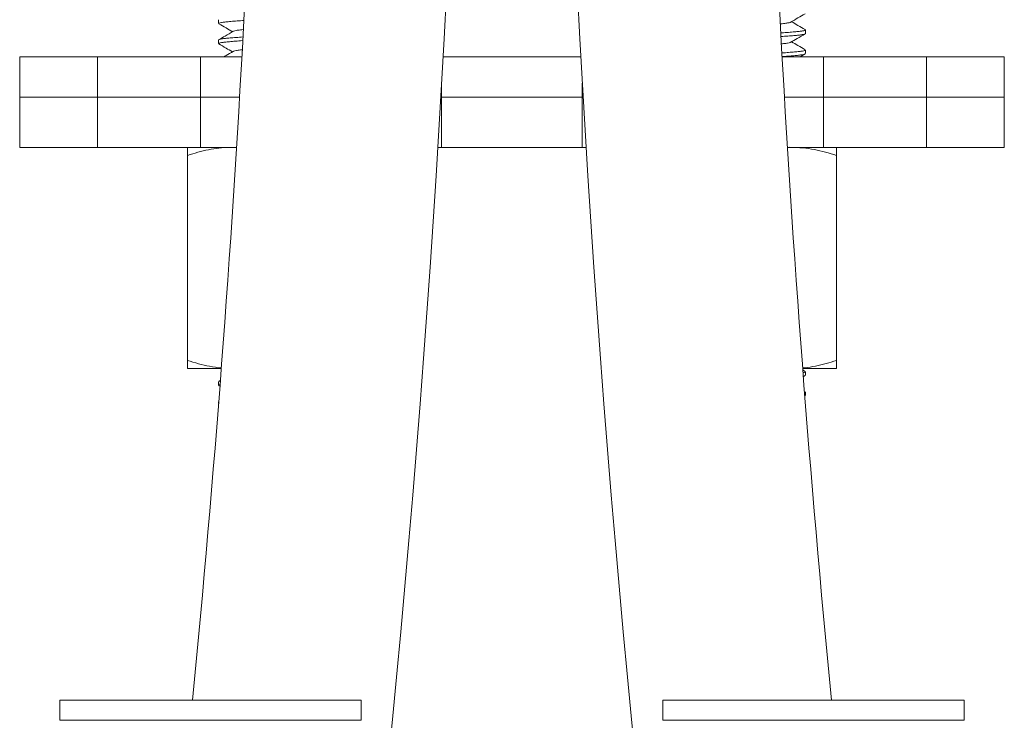
# Model space of a CAD drawing. Units: millimetres. Extents: x -89 to 353, y -248 to 484.
# Drawn here: x -66 to -17, y 145 to 180 of the extents above; entities that cross this region are included whole.
import ezdxf

# ---------------------------------------------------------------- set-up
doc = ezdxf.new("R2010")
doc.units = ezdxf.units.MM

msp = doc.modelspace()

# ---------------------------------------------------------------- linework, layer by layer
at = {"color": 7, "linetype": 'Continuous', "lineweight": 0}
for p, q in [((-55.797, 179.698), (-55.797, 179.517)), ((-26.597, 179.017), (-26.597, 179.198)), ((-55.797, 178.698), (-55.797, 178.517)), ((-26.857, 177.857), (-26.608, 178.002)), ((-26.597, 178.017), (-26.597, 178.198)), ((-65.697, 177.857), (-65.697, 175.857)), ((-65.697, 177.857), (-61.825, 177.857)), ((-61.825, 177.857), (-61.825, 175.857)), ((-61.825, 177.857), (-56.697, 177.857)), ((-56.697, 177.857), (-56.697, 175.857)), ((-56.697, 177.857), (-54.638, 177.857)), ((-44.623, 177.857), (-37.77, 177.857)), ((-27.755, 177.857), (-25.697, 177.857)), ((-25.697, 177.857), (-25.697, 175.857)), ((-25.697, 177.857), (-20.568, 177.857)), ((-20.568, 177.857), (-20.568, 175.857)), ((-20.568, 177.857), (-16.697, 177.857)), ((-16.697, 175.857), (-16.697, 177.857)), ((-44.697, 176.542), (-44.697, 175.857)), ((-37.697, 176.542), (-37.697, 175.857)), ((-65.697, 175.857), (-65.697, 173.357)), ((-65.697, 175.857), (-61.825, 175.857)), ((-61.825, 175.857), (-56.697, 175.857)), ((-61.825, 173.357), (-61.825, 175.857)), ((-56.697, 175.857), (-54.753, 175.857)), ((-56.697, 173.357), (-56.697, 175.857)), ((-44.736, 175.857), (-44.697, 175.857)), ((-44.697, 175.857), (-37.697, 175.857)), ((-44.697, 173.357), (-44.697, 175.857)), ((-37.697, 175.857), (-37.657, 175.857)), ((-37.697, 173.357), (-37.697, 175.857)), ((-27.641, 175.857), (-25.697, 175.857)), ((-25.697, 175.857), (-20.568, 175.857)), ((-25.697, 173.357), (-25.697, 175.857)), ((-20.568, 175.857), (-16.697, 175.857)), ((-20.568, 173.357), (-20.568, 175.857)), ((-16.697, 173.357), (-16.697, 175.857)), ((-61.825, 173.357), (-65.697, 173.357)), ((-56.697, 173.357), (-61.825, 173.357)), ((-54.903, 173.357), (-56.697, 173.357)), ((-54.916, 173.348), (-55.097, 173.357)), ((-44.697, 173.357), (-44.884, 173.357)), ((-37.697, 173.357), (-44.697, 173.357)), ((-37.509, 173.357), (-37.697, 173.357)), ((-25.697, 173.357), (-27.49, 173.357)), ((-20.568, 173.357), (-25.697, 173.357)), ((-16.697, 173.357), (-20.568, 173.357)), ((-57.347, 172.955), (-57.347, 162.759)), ((-25.047, 172.955), (-25.047, 162.759)), ((-55.662, 162.357), (-57.347, 162.357)), ((-25.047, 162.357), (-26.731, 162.357)), ((-26.608, 162.213), (-26.711, 162.273)), ((-26.597, 162.017), (-26.597, 162.198)), ((-55.713, 161.755), (-55.782, 161.715)), ((-26.687, 161.956), (-26.608, 162.002)), ((-55.797, 161.698), (-55.797, 161.517)), ((-55.784, 161.501), (-55.734, 161.472)), ((-26.627, 161.176), (-26.599, 161.198)), ((-26.597, 161.017), (-26.597, 161.198)), ((-55.797, 160.698), (-55.797, 160.619)), ((-63.697, 145.857), (-63.697, 144.857)), ((-63.697, 145.857), (-48.697, 145.857)), ((-48.697, 144.857), (-48.697, 145.857)), ((-33.697, 145.857), (-33.697, 144.857)), ((-33.697, 145.857), (-18.697, 145.857)), ((-18.697, 144.857), (-18.697, 145.857)), ((-63.697, 144.857), (-48.697, 144.857)), ((-33.697, 144.857), (-18.697, 144.857))]:
    msp.add_line(p, q, dxfattribs=at)
for centre, radius, start, end in [((-819.003, 220.557), 775.556, 348.676307, 359.431138), ((-819.003, 220.557), 765.556, 354.400392, 359.423707), ((736.61, 220.557), 775.556, 180.568862, 191.323693), ((736.61, 220.557), 765.556, 180.576293, 185.599608)]:
    msp.add_arc(centre, radius, start, end, dxfattribs=at)
for points, knots in [([(-27.323, 179.586), (-27.204, 179.655), (-26.967, 179.793), (-26.73, 179.931), (-26.611, 180)], [0, 0, 0, 0, 0.499516, 1, 1, 1, 1]), ([(-54.542, 179.668), (-54.564, 179.667), (-54.718, 179.657), (-54.963, 179.638), (-55.261, 179.613), (-55.495, 179.591), (-55.667, 179.567), (-55.777, 179.542), (-55.789, 179.525), (-55.795, 179.517)], [0, 0, 0, 0, 0.026538, 0.192936, 0.355851, 0.514189, 0.675529, 0.840984, 1, 1, 1, 1]), ([(-55.783, 179.501), (-55.664, 179.432), (-55.439, 179.301), (-55.214, 179.169), (-55.107, 179.107)], [0, 0, 0, 0, 0.526931, 1, 1, 1, 1]), ([(-27.333, 179.586), (-27.337, 179.582), (-27.352, 179.567), (-27.469, 179.543), (-27.633, 179.519), (-27.778, 179.504), (-27.831, 179.498)], [0, 0, 0, 0, 0.127772, 0.474713, 0.810296, 1, 1, 1, 1]), ([(-26.612, 179.215), (-26.731, 179.284), (-26.956, 179.415), (-27.18, 179.546), (-27.286, 179.607)], [0, 0, 0, 0, 0.527684, 1, 1, 1, 1]), ([(-55.071, 179.128), (-55.205, 179.05), (-55.442, 178.912), (-55.679, 178.775), (-55.783, 178.714)], [0, 0, 0, 0, 0.562465, 1, 1, 1, 1]), ([(-54.564, 179.216), (-54.616, 179.211), (-54.761, 179.195), (-54.924, 179.172), (-55.041, 179.147), (-55.057, 179.132), (-55.061, 179.128)], [0, 0, 0, 0, 0.1868639, 0.521491, 0.8674432, 1, 1, 1, 1]), ([(-27.807, 179.049), (-27.801, 179.05), (-27.661, 179.059), (-27.431, 179.077), (-27.132, 179.101), (-26.899, 179.123), (-26.725, 179.147), (-26.62, 179.173), (-26.582, 179.196), (-26.611, 179.21), (-26.621, 179.215)], [0, 0, 0, 0, 0.007524, 0.160361, 0.309997, 0.45543, 0.60362, 0.755589, 0.909523, 1, 1, 1, 1]), ([(-26.599, 179.017), (-26.598, 179.016), (-26.585, 179.007), (-26.631, 178.989), (-26.739, 178.963), (-26.921, 178.939), (-27.162, 178.917), (-27.451, 178.893), (-27.685, 178.877), (-27.797, 178.868)], [0, 0, 0, 0, 0.008778, 0.180311, 0.349656, 0.514788, 0.676848, 0.843594, 1, 1, 1, 1]), ([(-27.321, 178.587), (-27.218, 178.647), (-26.981, 178.785), (-26.744, 178.923), (-26.611, 179)], [0, 0, 0, 0, 0.437465, 1, 1, 1, 1]), ([(-54.597, 178.665), (-54.6, 178.664), (-54.736, 178.655), (-54.963, 178.638), (-55.261, 178.613), (-55.495, 178.591), (-55.667, 178.567), (-55.777, 178.542), (-55.789, 178.525), (-55.795, 178.517)], [0, 0, 0, 0, 0.003958, 0.174216, 0.34091, 0.502921, 0.668002, 0.837295, 1, 1, 1, 1]), ([(-55.785, 178.502), (-55.667, 178.433), (-55.44, 178.302), (-55.214, 178.17), (-55.107, 178.107)], [0, 0, 0, 0, 0.524867, 1, 1, 1, 1]), ([(-55.773, 178.714), (-55.769, 178.718), (-55.754, 178.731), (-55.65, 178.752), (-55.474, 178.776), (-55.231, 178.798), (-54.939, 178.822), (-54.702, 178.839), (-54.586, 178.847)], [0, 0, 0, 0, 0.084652, 0.272639, 0.455949, 0.635848, 0.820949, 1, 1, 1, 1]), ([(-27.332, 178.587), (-27.336, 178.583), (-27.351, 178.568), (-27.47, 178.543), (-27.618, 178.521), (-27.744, 178.508), (-27.778, 178.504)], [0, 0, 0, 0, 0.146492, 0.513937, 0.869353, 1, 1, 1, 1]), ([(-26.611, 178.215), (-26.73, 178.284), (-26.955, 178.414), (-27.18, 178.545), (-27.286, 178.607)], [0, 0, 0, 0, 0.527607, 1, 1, 1, 1]), ([(-55.071, 178.128), (-55.189, 178.059), (-55.345, 177.969), (-55.5, 177.879), (-55.537, 177.857)], [0, 0, 0, 0, 0.764225, 1, 1, 1, 1]), ([(-54.624, 178.21), (-54.655, 178.207), (-54.778, 178.193), (-54.923, 178.172), (-55.041, 178.147), (-55.056, 178.132), (-55.061, 178.128)], [0, 0, 0, 0, 0.121803, 0.484655, 0.859787, 1, 1, 1, 1]), ([(-27.754, 178.053), (-27.644, 178.061), (-27.416, 178.078), (-27.134, 178.101), (-26.898, 178.123), (-26.726, 178.147), (-26.616, 178.172), (-26.604, 178.19), (-26.599, 178.198)], [0, 0, 0, 0, 0.157228, 0.327351, 0.492695, 0.661173, 0.833948, 1, 1, 1, 1]), ([(-26.618, 178.002), (-26.623, 177.997), (-26.638, 177.984), (-26.743, 177.963), (-26.92, 177.939), (-27.163, 177.917), (-27.435, 177.894), (-27.65, 177.879), (-27.744, 177.872)], [0, 0, 0, 0, 0.096584, 0.289167, 0.47696, 0.661259, 0.850887, 1, 1, 1, 1]), ([(-55.097, 173.357), (-55.15, 173.357), (-55.379, 173.355), (-55.782, 173.325), (-56.307, 173.242), (-56.83, 173.119), (-57.174, 173.01), (-57.347, 172.955)], [0, 0, 0, 0, 0.070022, 0.300399, 0.530812, 0.765384, 1, 1, 1, 1]), ([(-57.347, 172.955), (-57.347, 173.04), (-57.347, 173.167), (-57.347, 173.277), (-57.347, 173.343), (-57.347, 173.352), (-57.347, 173.357)], [0, 0, 0, 0, 0.371882, 0.559566, 0.74723, 1, 1, 1, 1]), ([(-27.297, 173.357), (-27.35, 173.358), (-27.412, 173.359), (-27.473, 173.354), (-27.481, 173.353)], [0, 0, 0, 0, 0.865842, 1, 1, 1, 1]), ([(-25.047, 172.955), (-25.229, 173.013), (-25.592, 173.128), (-26.151, 173.255), (-26.72, 173.341), (-27.105, 173.352), (-27.297, 173.357)], [0, 0, 0, 0, 0.247711, 0.495366, 0.747705, 1, 1, 1, 1]), ([(-25.047, 173.357), (-25.047, 173.352), (-25.047, 173.343), (-25.047, 173.277), (-25.047, 173.168), (-25.047, 173.041), (-25.047, 172.955)], [0, 0, 0, 0, 0.252771, 0.438618, 0.624485, 1, 1, 1, 1]), ([(-57.347, 162.759), (-57.165, 162.701), (-56.801, 162.586), (-56.242, 162.464), (-55.863, 162.395), (-55.669, 162.386), (-55.668, 162.386)], [0, 0, 0, 0, 0.330372, 0.660668, 0.997213, 1, 1, 1, 1]), ([(-57.347, 162.357), (-57.347, 162.363), (-57.347, 162.372), (-57.347, 162.438), (-57.347, 162.546), (-57.347, 162.674), (-57.347, 162.759)], [0, 0, 0, 0, 0.252771, 0.438619, 0.624485, 1, 1, 1, 1]), ([(-26.72, 162.39), (-26.684, 162.392), (-26.473, 162.406), (-26.086, 162.476), (-25.563, 162.595), (-25.219, 162.704), (-25.047, 162.759)], [0, 0, 0, 0, 0.063932, 0.372226, 0.686082, 1, 1, 1, 1]), ([(-25.047, 162.759), (-25.047, 162.675), (-25.047, 162.547), (-25.047, 162.438), (-25.047, 162.372), (-25.047, 162.363), (-25.047, 162.357)], [0, 0, 0, 0, 0.3718822, 0.5595657, 0.7472296, 1, 1, 1, 1]), ([(-26.702, 162.156), (-26.675, 162.161), (-26.609, 162.175), (-26.602, 162.19), (-26.599, 162.198)], [0, 0, 0, 0, 0.410415, 1, 1, 1, 1]), ([(-55.773, 161.715), (-55.77, 161.718), (-55.764, 161.725), (-55.73, 161.732), (-55.715, 161.735)], [0, 0, 0, 0, 0.557194, 1, 1, 1, 1]), ([(-26.617, 162.002), (-26.621, 161.998), (-26.628, 161.989), (-26.669, 161.981), (-26.689, 161.977)], [0, 0, 0, 0, 0.541353, 1, 1, 1, 1]), ([(-55.728, 161.55), (-55.74, 161.547), (-55.79, 161.536), (-55.793, 161.525), (-55.795, 161.517)], [0, 0, 0, 0, 0.251978, 1, 1, 1, 1])]:
    msp.add_open_spline(points, degree=3, knots=knots, dxfattribs=at)

doc.saveas('drawing.dxf')
